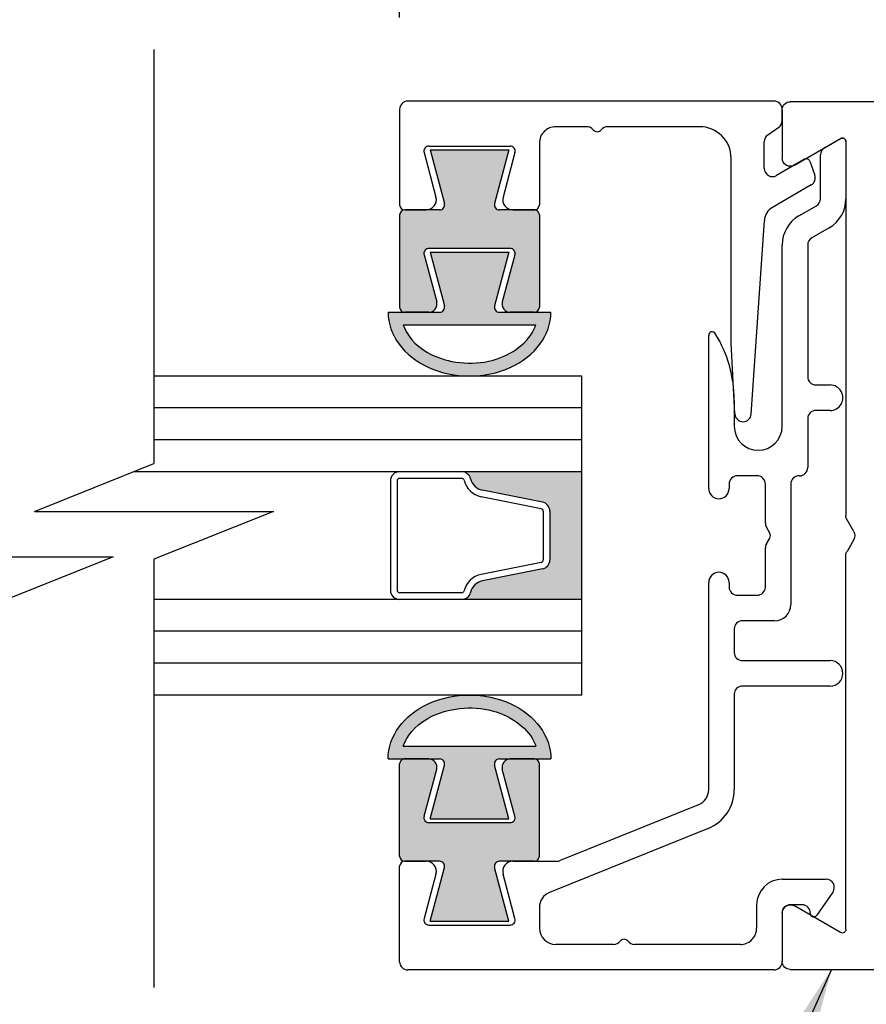
# Model space of a CAD drawing. Extents: x 0.4 to 7.9, y 0.1 to 10.5.
# Drawn here: x 2.9 to 3.3, y 2 to 2.4 of the extents above; entities that cross this region are included whole.
import ezdxf

# ---------------------------------------------------------------- set-up
doc = ezdxf.new("R2010")
doc.units = 0
doc.header["$MEASUREMENT"] = 0
doc.layers.get('0').update_dxf_attribs({"linetype": 'CONTINUOUS'})
doc.styles.get("Standard").update_dxf_attribs({"font": 'ARIAL.TTF', "height": 0.065})
doc.dimstyles.get("Standard").update_dxf_attribs({"dimtxt": 0.065, "dimasz": 0.09, "dimexe": 0.05, "dimexo": 0.045, "dimgap": 0.05, "dimtad": 0, "dimdec": 6, "dimlfac": 4, "dimzin": 4, "dimdsep": 46, "dimlunit": 5, "dimtxsty": 'Standard', "dimcen": -0.025, "dimadec": 0, "dimazin": 1, "dimtfac": 0.75, "dimtdec": 6, "dimtofl": 0, "dimtmove": 0, "dimatfit": 3, "dimfxl": 0, "dimfrac": 1, "dimtolj": 1, "dimtzin": 4, "dimarcsym": 0})

# ---------------------------------------------------------------- blocks, each defined once
blk = doc.blocks.new('*D9')
at = {"color": 0, "lineweight": -2, "transparency": 16777216}
for p, q in [((3.097048244050785, 2.444479526351534), (3.097048244050785, 3.047711162111361)), ((3.33579824401885, 2.794229526357061), (3.33579824401885, 3.047711162111361)), ((3.007048244050786, 2.997711162111361), (2.917048244050785, 2.997711162111361)), ((3.425798244018849, 2.997711162111361), (3.51579824401885, 2.997711162111361))]:
    blk.add_line(p, q, dxfattribs=at)
at = {"color": 0, "transparency": 16777216}
for points in [[(3.007048244050786, 3.012711162111362), (3.007048244050786, 2.982711162111361), (3.097048244050785, 2.997711162111361)], [(3.425798244018849, 3.012711162111362), (3.425798244018849, 2.982711162111361), (3.33579824401885, 2.997711162111361)]]:
    blk.add_solid(points, dxfattribs=at)
at = {"color": 0, "transparency": 16777216, "insert": (3.737475426829218, 2.997711162111361), "char_height": 0.065, "attachment_point": 5}
blk.add_mtext('\\A1;{\\H0.750000x;\\S15#16;}" [24]', dxfattribs=at)
blk = doc.blocks.new('Insert_Glass Stop')
for p, q in [((-0.07217132556170114, 0.09849994781713267), (-0.08294131827579854, 0.09030945633041565)), ((0.07217132556170291, 0.0984999478171309), (0.08294131827579854, 0.09030945633041387)), ((-0.06574999999999775, 0.004000000000000448), (-0.06575000000000131, 0.095316053578272)), ((0.06575000000000131, 0.09014066124262232), (0.06575000000000131, 0.09531605357827022)), ((0.06575000000000131, 0.003999999999998671), (0.06575000000000131, 0.08614066124262543)), ((-0.0782500000000006, 0.004000000000000448), (-0.0782500000000006, 0.07309247134565)), ((0.0782500000000006, 0.003999999999998671), (0.0782500000000006, 0.07309247134565)), ((-0.07824999999993665, 0.03900000000000059), (-0.07824999999993665, 0.06249999999999911)), ((-0.08224999999999838, 8.881784197001252e-16), (-0.2084999999999901, 8.881784197001252e-16)), ((0.06174999999999997, -8.881784197001252e-16), (-0.06174999999999997, 8.881784197001252e-16)), ((-0.2124999999999879, -0.04724999999999913), (-0.2124999999999879, -0.003999999999998671)), ((0.2085000000000115, -8.881784197001252e-16), (0.08225000000000016, -8.881784197001252e-16)), ((0.2125000000000092, -0.004000000000000448), (0.212500000000011, -0.0472500000000009)), ((-0.001999999999709345, -0.01615470053828538), (-0.007732050809679869, -0.01946410161613832)), ((0.002000000000027313, -0.01615470053828583), (0.00773205080844086, -0.01946410161524392)), ((-0.1944465244366089, -0.02262500000002898), (-0.1813839745961907, -0.04525000000002866)), ((0.1929309799800372, -0.02000000000003066), (0.009732050808310078, -0.02000000000003066)), ((0.1813839745962564, -0.04525000000003221), (0.1944465244366604, -0.02262500000002898)), ((-0.1848480762113276, -0.05125000000002888), (-0.2084999999999368, -0.05125000000002888)), ((0.2085000000000647, -0.05125000000003066), (0.1848480762113951, -0.05125000000003066))]:
    blk.add_line(p, q)
at = {"color": 7}
blk.add_line((-0.1929309800041317, -0.02000000000092417), (-0.00973205080954731, -0.02000000000092417), dxfattribs=at)
for centre, radius, start, end in [((-0.06974999999999909, 0.095316053578272), 0.004, 0, 127.252692250714), ((0.06974999999999909, 0.095316053578272), 0.004, 52.74730774928583, 180), ((-0.0782500000000006, 0.08414066124262387), 0.00775, 127.252692250714, 250.0971981133013), ((0.06575000000000131, 0.0881406612426252), 0.002, 270, 90.00000000000077), ((0.0782500000000006, 0.08414066124262387), 0.00775, 289.9028018866987, 52.74730774928583), ((-0.08225000000000016, 0.07309247134565), 0.004, 0, 70.09719811329721), ((0.08225000000000016, 0.07309247134565), 0.004, 109.9028018867028, 180), ((-0.2084999999999901, -0.003999999999998671), 0.004, 90, 180), ((-0.08224999999999838, 0.004000000000000448), 0.004, 270, 0), ((-0.06174999999999997, 0.004000000000000448), 0.004, 180.0000000000008, 270), ((0.06174999999999997, 0.004000000000000448), 0.004, 270, 0), ((0.08225000000000016, 0.004000000000000448), 0.004, 179.9999999999992, 269.9999999999996), ((0.2085000000000115, -0.003999999999998671), 0.004, 0, 90), ((1.580957587066223e-13, -0.01961880215349909), 0.004, 60.00000000215891, 119.9999999978105), ((-0.1929309799799874, -0.02175000000002836), 0.00175, 90, 210.0000000000079), ((-0.00973205080954731, -0.01600000000092416), 0.004, 270, 299.9999999978119), ((0.009732050808310078, -0.01600000000003066), 0.004, 240.0000000021599, 270), ((0.1929309799800372, -0.02175000000002836), 0.00175, 330.0000000000248, 90), ((-0.2084999999999368, -0.04725000000002932), 0.004, 180, 270), ((-0.1848480762113276, -0.04725000000002932), 0.004, 270, 30.0000000000079), ((0.1848480762113951, -0.04725000000002932), 0.004, 150.0000000000257, 270), ((0.2085000000000647, -0.04725000000002932), 0.004, 270, 0)]:
    blk.add_arc(centre, radius, start, end)

msp = doc.modelspace()

# ---------------------------------------------------------------- hatches: boundary and pattern name
for color, points in [(252, [(3.099545155684206, 2.350228626351055, 0.4142135623738027), (3.097045155684199, 2.347728626351054), (3.097045155684178, 2.302603626357944, 0.4142135623726954), (3.099545155684177, 2.300103626357946), (3.111340317629922, 2.300103626357939, 0.493145426031805), (3.115204020935085, 2.305138902538348), (3.109023055722349, 2.328206578752066, -0.4931454260313675), (3.111437870288073, 2.331353626364822), (3.151152441086607, 2.331353626364822, -0.4931454260314165), (3.15356725565233, 2.328206578752066), (3.147386290439603, 2.305138902538356, 0.4931454260308796), (3.151249993744759, 2.30010362635795), (3.163045155684196, 2.30010362635795, 0.4142135623728869), (3.165545155684196, 2.302603626357949), (3.165545155684204, 2.347728626351068, 0.4142135649826633), (3.163045155680306, 2.350228626369444), (3.152556307451886, 2.350228626353094), (3.145988664015344, 2.350228626351055, -0.4931454261278926), (3.143573849448843, 2.353375673963812), (3.15060160811012, 2.37960362635105), (3.111988703258267, 2.379603626351064), (3.119016461919565, 2.353375673963815, -0.4931454260313587), (3.116601647353844, 2.350228626351057)]), (7, [(3.186314502895188, 2.159479076357496), (3.186314502895188, 2.221979076357496), (3.127438201691335, 2.221979076357496, -0.3459371938581239), (3.131810723206802, 2.218542587333894, 0.2915666463206643), (3.137627388052353, 2.212960750560204), (3.167043281674018, 2.207077571835872, -0.3575107650276297), (3.170660759065896, 2.202664958795261), (3.170660759065896, 2.178793193919732, -0.3575107650276854), (3.167043281674018, 2.174380580879121), (3.137627388052362, 2.168497402154791, 0.2915666463209921), (3.131810723206802, 2.162915565381099, -0.3459371938571847), (3.127438201691351, 2.159479076357496)]), (252, [(3.109023055722349, 2.053251573962926), (3.115204020935081, 2.076319250176629, 0.4931454260331479), (3.111340317629922, 2.081354526357054), (3.099545155684175, 2.081354526357047, 0.4142135623727995), (3.097045155684178, 2.078854526357047), (3.097045155684199, 2.033729526363921, 0.4142135623718255), (3.099545155684198, 2.031229526363933), (3.11004018058303, 2.031229526363934), (3.11660164735384, 2.031229526363934, -0.4931454260316899), (3.119016461919565, 2.028082478751178), (3.111988703258267, 2.001854526363927), (3.15060160811012, 2.001854526363942), (3.143573849448843, 2.028082478751185, -0.4931454260303034), (3.145988664014565, 2.031229526363936), (3.16304515568421, 2.031229526363936, 0.4142135623725082), (3.165545155684204, 2.033729526363937), (3.165545155684196, 2.078854526357049, 0.4142135623724706), (3.163045155684196, 2.081354526357043), (3.151249993744759, 2.081354526357043, 0.4931454260312393), (3.147386290439603, 2.076319250176634), (3.15356725565233, 2.053251573962926, -0.4931454260312726), (3.151152441086607, 2.050104526350169), (3.111437870288073, 2.050104526350169, -0.4931454260313675)])]:
    msp.add_hatch(color=color).paths.add_polyline_path(points)
h = msp.add_hatch(color=7)
edge = h.paths.add_edge_path()
edge.add_arc((3.116598559027869, 2.302603626357937), 0.002500000000000027, -90.000000000061, 15.000000000143586, ccw=False)
edge.add_line((3.116598559027865, 2.300103626357935), (3.091400773060508, 2.30010362635795))
edge.add_ellipse((3.131292067358241, 2.30010362635795), major_axis=(0.03989129429773186, -2.159891882028152e-12), ratio=0.7833676633106845, start_angle=180.0000000039601, end_angle=360.0000000039601)
edge.add_line((3.171183361655973, 2.30010362635795), (3.145985575688595, 2.30010362635795))
edge.add_arc((3.145985575688593, 2.302603626357951), 0.002500000000000318, -195.00000000004002, -89.9999999999389, ccw=False)
edge.add_line((3.14357076112287, 2.303250673970708), (3.150598519784164, 2.329478626357937))
edge.add_line((3.150598519784164, 2.329478626357937), (3.111985614932312, 2.329478626357951))
edge.add_line((3.111985614932312, 2.329478626357951), (3.11901337359359, 2.303250673970699))
edge = h.paths.add_edge_path(flags=16)
edge.add_spline(control_points=[(3.163846820005563, 2.293853626357904), (3.163539284481347, 2.292983194783392), (3.163165872749596, 2.292119556948395), (3.159178040704056, 2.284383835512558), (3.150812397560747, 2.278287034340791), (3.130251350084316, 2.27386870349864), (3.118525509889472, 2.2757110224957), (3.10448639071342, 2.284098246883681), (3.100562040328034, 2.288845955540396), (3.098767653496427, 2.293853626357941)], knot_values=[3.409782631388461, 3.409782631388461, 3.409782631388461, 3.409782631388461, 3.523800839670974, 3.523800839670974, 4.443062987118298, 4.443062987118298, 5.362325134565621, 5.362325134565621, 6.013397304283393, 6.013397304283393, 6.013397304283393, 6.013397304283393], degree=3, periodic=0)
edge.add_line((3.098767653496427, 2.293853626357941), (3.163846820005561, 2.293853626357904))
h = msp.add_hatch(color=7)
edge = h.paths.add_edge_path()
edge.add_line((3.111985614932313, 2.051979526357042), (3.150598519784166, 2.051979526357056))
edge.add_line((3.150598519784164, 2.051979526357056), (3.143570761122871, 2.07820747874428))
edge.add_arc((3.145985575688593, 2.078854526357042), 0.002500000000000318, -270.00000000002035, -164.9999999998564, ccw=False)
edge.add_line((3.145985575688593, 2.081354526357043), (3.171183361655971, 2.081354526357043))
edge.add_ellipse((3.131292067358241, 2.081354526357043), major_axis=(0.03989129429773186, 2.159867456461922e-12), ratio=0.7833676633106845, start_angle=-3.960070467234047e-09, end_angle=179.9999999960399)
edge.add_line((3.091400773060511, 2.081354526357043), (3.116598559027858, 2.081354526357058))
edge.add_arc((3.116598559027869, 2.078854526357058), 0.002500000000000026, -375.00000000004013, -269.99999999973534, ccw=False)
edge.add_line((3.119013373593592, 2.078207478744301), (3.111985614932313, 2.051979526357042))
edge = h.paths.add_edge_path(flags=16)
edge.add_spline(control_points=[(3.098767653496427, 2.087604526357052), (3.100562040328034, 2.092612197174597), (3.10448639071342, 2.097359905831312), (3.118525509889472, 2.105747130219293), (3.130251350084316, 2.107589449216353), (3.150812397560747, 2.103171118374202), (3.159178040704056, 2.097074317202435), (3.163165872749596, 2.089338595766598), (3.163539284481347, 2.088474957931601), (3.163846820005563, 2.087604526357089)], knot_values=[3.409782631388461, 3.409782631388461, 3.409782631388461, 3.409782631388461, 4.060854801106233, 4.060854801106233, 4.980116948553556, 4.980116948553556, 5.89937909600088, 5.89937909600088, 6.013397304283393, 6.013397304283393, 6.013397304283393, 6.013397304283393], degree=3, periodic=0)
edge.add_line((3.163846820005563, 2.087604526357087), (3.098767653496427, 2.08760452635705))

# ---------------------------------------------------------------- linework, layer by layer
at = {"color": 7}
for p, q in [((2.976598544672464, 2.428712851401014), (2.976598544672464, 2.225966673466243)), ((3.280548244017579, 2.403478626351013), (3.101048244050261, 2.403478626351013)), ((3.097048244050261, 2.399478626352066), (3.097048244013288, 2.352728626351055)), ((3.28454824401758, 2.393912224922864), (3.28454824401758, 2.399478626351013)), ((3.188774950547969, 2.390978626351013), (3.173548244018613, 2.390978626351013)), ((3.244048244023018, 2.390978626351013), (3.199021901313942, 2.390978626351013)), ((3.282842549762927, 2.390635616745667), (3.277503938277668, 2.386897480740255)), ((3.165548244018612, 2.382978626349852), (3.165548244023005, 2.352728626376327)), ((3.275798244023016, 2.370524887717209), (3.275798244023016, 2.38362087256306)), ((3.305298244016002, 2.380629417443514), (3.313173244016786, 2.385176050818056)), ((3.315798244017395, 2.383660506361786), (3.315798244017395, 2.355688030959997)), ((3.109026144048302, 2.378331578745178), (3.114869809714477, 2.35652272157657)), ((3.111440958614025, 2.381478626357935), (3.151155529412559, 2.381478626357935)), ((3.111440958614025, 2.381478626357935), (3.151155529412559, 2.381478626357937)), ((3.111988703258271, 2.379603626351053), (3.119016461919565, 2.353375673963815)), ((3.111988703258271, 2.379603626351064), (3.150601608110116, 2.37960362635105)), ((3.150601608110124, 2.37960362635106), (3.143573849448843, 2.353375673963808)), ((3.153570343978282, 2.378331578745176), (3.147726678312647, 2.356522721578609)), ((3.259548244023015, 2.284948625469991), (3.259548244023017, 2.375478626351014)), ((3.295557610412428, 2.375004759990866), (3.281798244023013, 2.36706078610207)), ((3.2980770724988, 2.374087750785065), (3.300557014500539, 2.367274166133742)), ((3.303298244017396, 2.355688030959997), (3.303298244017396, 2.37716531582918)), ((3.298798244017396, 2.362441983945302), (3.279798244023016, 2.351472328833943)), ((3.11660164735384, 2.350228626351057), (3.099545155684195, 2.350228626351055)), ((3.099548244013288, 2.350228626351055), (3.110040180583032, 2.350228626351057)), ((3.163045155684207, 2.350228626351055), (3.145988664014568, 2.350228626351055)), ((3.152556307451886, 2.350228626353094), (3.163048244023002, 2.350228626369449)), ((3.292798244018408, 2.347316452057995), (3.301298244017195, 2.352223929344743)), ((3.097045155684199, 2.347728626351068), (3.097045155684178, 2.302603626357944)), ((3.165545155684204, 2.347728626351066), (3.165545155684196, 2.302603626357944)), ((3.269350973992223, 2.250206673263906), (3.275816755062081, 2.345088031814762)), ((3.307548244016564, 2.341398611797072), (3.299048244018946, 2.336491134510884)), ((3.151152441086607, 2.331353626364822), (3.111437870288073, 2.331353626364822)), ((3.111985614932312, 2.329478626357951), (3.119013373593592, 2.303250673970692)), ((3.111985614932319, 2.329478626357951), (3.150598519784164, 2.329478626357937)), ((3.150598519784164, 2.329478626357937), (3.14357076112287, 2.303250673970706)), ((3.28454824401758, 2.244229526357013), (3.284548244017575, 2.33302703289507)), ((3.297048244018745, 2.33302703289563), (3.297048244017608, 2.268479526357425)), ((3.109023055722349, 2.328206578752066), (3.115204020935081, 2.305138902538363)), ((3.15356725565233, 2.328206578752066), (3.147386290439603, 2.305138902538356)), ((3.09140077306051, 2.30010362635795), (3.116598559027881, 2.300103626357935)), ((3.111340317629927, 2.300103626357951), (3.099545155687325, 2.30010362635795)), ((3.145985575688751, 2.30010362635795), (3.171183361655973, 2.30010362635795)), ((3.163045155687344, 2.300103626357946), (3.151249993744759, 2.300103626357946)), ((3.098767653496425, 2.293853626357941), (3.163846820005565, 2.293853626357904)), ((3.248548244021604, 2.213729526357107), (3.248548244024208, 2.288750968863449)), ((3.261365711372738, 2.250269282544481), (3.259548244023015, 2.284948625469991)), ((3.186314502895186, 2.268854076357496), (2.976598544672465, 2.268854076357496)), ((3.186314502895186, 2.112604076357496), (3.186314502895186, 2.268854076357496)), ((3.301048244017375, 2.264479526357426), (3.308048244017618, 2.264479526357007)), ((3.261048244017578, 2.25693116372078), (3.261048244017581, 2.244229526357013)), ((3.186343246724476, 2.253229076357496), (2.976598544672464, 2.253229076357496)), ((3.297048244018748, 2.247979526357017), (3.297048244018746, 2.223979526357014)), ((3.308048244017618, 2.251979526357016), (3.301048244017605, 2.251979526357016)), ((3.186314502895186, 2.237604076357496), (2.976598544672465, 2.237604076357496)), ((2.918004794672464, 2.202529173466243), (2.976598544672464, 2.225966673466243)), ((3.186314502895186, 2.221979076357496), (2.966629551900597, 2.221979076357496)), ((3.127438201691335, 2.221979076357496), (3.097035759065896, 2.221979076357496)), ((3.127438201691335, 2.218729076357495), (3.097035759065896, 2.218729076357495)), ((3.272298244021906, 2.219979526357014), (3.262548244021909, 2.219979526357016)), ((3.293048244018733, 2.219979526357014), (3.292798244021087, 2.219979526357016)), ((3.092535759065896, 2.217479076357496), (3.092535759065896, 2.163979076357497)), ((3.095785759065895, 2.217479076357496), (3.095785759065895, 2.163979076357498)), ((3.258548244021907, 2.215979526357015), (3.258548244021907, 2.213729526357015)), ((3.276298244022134, 2.196801323126539), (3.276298244021907, 2.215979526357015)), ((3.288798244021073, 2.215979526357024), (3.288798244020943, 2.156979526356994)), ((3.166405904234819, 2.203890684639874), (3.136990010613161, 2.209773863364206)), ((3.167043281674018, 2.207077571835872), (3.13762738805236, 2.212960750560204)), ((2.918004794672464, 2.202529173466243), (3.035192294672464, 2.202529173466243)), ((3.035192294672464, 2.202529173466243), (2.976598544672464, 2.179091673466243)), ((3.167410759065896, 2.202664958795261), (3.167410759065896, 2.178793193919732)), ((3.170660759065896, 2.202664958795261), (3.170660759065896, 2.178793193919732)), ((3.278463307531367, 2.191979526357057), (3.276834142406995, 2.194801323126391)), ((3.276834142406542, 2.18665772958694), (3.278463307531367, 2.189479526357057)), ((3.276298244020962, 2.165479526356862), (3.276298244021679, 2.18465772958709)), ((2.839451046023741, 2.180305267342303), (2.956638546023741, 2.180305267342303)), ((2.956638546023741, 2.180305267342303), (2.898044796023741, 2.156867767342303)), ((2.976598544672464, 2.179091673466242), (2.976598544672464, 1.969304075031783)), ((3.166405904234819, 2.177567468075119), (3.136990010613161, 2.171684289350787)), ((3.167043281674018, 2.174380580879121), (3.13762738805236, 2.168497402154791)), ((3.248548244017255, 2.066306950957418), (3.248548244021046, 2.167729526357159)), ((3.258548244021904, 2.167729526357065), (3.258548244021904, 2.165479526356971)), ((3.127438201691335, 2.162729076357498), (3.097035759065896, 2.162729076357498)), ((3.262548244021905, 2.161479526356971), (3.272298244021909, 2.161479526357012)), ((3.186314502895186, 2.159479076357496), (2.976598544672464, 2.159479076357496)), ((3.127438201691335, 2.159479076357498), (3.097035759065896, 2.159479076357496)), ((3.280798244020941, 2.148979526357011), (3.265048244017572, 2.14897952635697)), ((3.186314502895186, 2.143854076357496), (2.976598544672464, 2.143854076357496)), ((3.261048244017573, 2.144979526356971), (3.261048244017567, 2.133479526357013)), ((3.186343246724476, 2.128229076357496), (2.976598544672464, 2.128229076357496)), ((3.265048244017569, 2.129479526357016), (3.308048244018747, 2.129479526357014)), ((3.186314502895186, 2.112604076357496), (2.976598544672464, 2.112604076357496)), ((3.261048244017578, 2.112979526354505), (3.261048244018718, 2.066306950958809)), ((3.30804824401911, 2.116979526357013), (3.265048244018506, 2.116979526354505)), ((3.098767653496425, 2.087604526357052), (3.163846820005565, 2.087604526357089)), ((3.09140077306051, 2.081354526357043), (3.116598559027881, 2.081354526357058)), ((3.097045155684199, 2.033729526363923), (3.097045155684178, 2.078854526357047)), ((3.111340317629927, 2.08135452635704), (3.099545155687325, 2.081354526357042)), ((3.145985575688751, 2.081354526357043), (3.171183361655973, 2.081354526357043)), ((3.163045155687344, 2.081354526357045), (3.151249993744759, 2.081354526357045)), ((3.165545155684204, 2.033729526363925), (3.165545155684196, 2.078854526357047)), ((3.109023055722349, 2.053251573962926), (3.115204020935081, 2.076319250176629)), ((3.111985614932312, 2.051979526357042), (3.119013373593592, 2.078207478744301)), ((3.150598519784164, 2.051979526357056), (3.14357076112287, 2.078207478744287)), ((3.15356725565233, 2.053251573962926), (3.147386290439603, 2.076319250176636)), ((3.243545096764583, 2.058889480121182), (3.175805213991051, 2.031520790945677)), ((3.151152441086607, 2.050104526350169), (3.111437870288073, 2.050104526350169)), ((3.111985614932319, 2.051979526357042), (3.150598519784164, 2.051979526357056)), ((3.248227679183747, 2.047299681939688), (3.170551391271411, 2.015916424497584)), ((3.11660164735384, 2.031229526363934), (3.099545155684195, 2.031229526363936)), ((3.099548244013288, 2.031229526363933), (3.11004018058303, 2.031229526363934)), ((3.163045155684207, 2.031229526363936), (3.145988664014568, 2.031229526363936)), ((3.152556307443545, 2.031229526363929), (3.174306787617389, 2.031229526363943)), ((3.097048244025286, 1.981979526362832), (3.097048244013288, 2.028729526363937)), ((3.111988703258271, 2.001854526363938), (3.119016461919565, 2.028082478751176)), ((3.150601608110124, 2.001854526363931), (3.143573849448843, 2.028082478751183)), ((3.114869809714475, 2.024935431138421), (3.109026144048302, 2.003126573969813)), ((3.153570343978282, 2.003126573969815), (3.147726678312102, 2.024935431138416)), ((3.284548244017663, 2.022381450145589), (3.30609798870244, 2.022381450145589)), ((3.309384526942132, 2.016101391725496), (3.301499900985561, 2.00473627735668)), ((3.165548244018738, 2.008498953661049), (3.165548244018738, 1.998479526363176)), ((3.272048244017666, 2.009881450145589), (3.272048244017666, 1.998479526363174)), ((3.294313936444748, 2.009881450145589), (3.288548244017667, 2.009881450145588)), ((3.111988703258271, 2.001854526363927), (3.150601608110116, 2.001854526363942)), ((3.28454824401882, 2.005881450145588), (3.28454824401882, 1.981979526363175)), ((3.111440958614025, 1.999979526357058), (3.151155529412559, 1.999979526357056)), ((3.201924768635864, 1.990479526363175), (3.173548244018737, 1.990479526363175)), ((3.264048244017665, 1.990479526363175), (3.212171719401807, 1.990479526363175)), ((3.280548244018819, 1.977979526363174), (3.101048244025287, 1.977979526363174))]:
    msp.add_line(p, q, dxfattribs=at)
for centre, radius, start, end in [((3.101048244050261, 2.399478626351013), 0.004, 89.99999999999957, 179.9999999849242), ((3.280548244017579, 2.399478626351013), 0.004, 3.81666561775622e-13, 90.00000000000034), ((3.280548244017579, 2.393912224922864), 0.004, 304.9999999989964, 3.81666561775622e-13), ((3.173548244018613, 2.382978626351014), 0.008, 89.99999999999957, 180.0000000083173), ((3.188774950547969, 2.386978626351014), 0.004, 37.97987244480996, 90.00000000000034), ((3.193898425930957, 2.390978626351013), 0.0025, 217.9798724448182, 322.0201275551833), ((3.199021901313942, 2.386978626351014), 0.004, 89.99999999999957, 142.020127555191), ((3.244048244023018, 2.375478626351014), 0.0155, 3.81666561775622e-13, 90.00000000000034), ((3.279798244023016, 2.38362087256306), 0.004, 124.9999999990078, 180), ((3.314048244017396, 2.383660506361784), 0.001750000000000162, 1.463055153473218e-11, 120.0000000230242), ((3.31404824401825, 2.383660056337548), 0.00175, 0, 120.0000000000078), ((3.111440958614025, 2.378978626357934), 0.0025, 89.99999999999957, 194.9999999999995), ((3.151155529412559, 2.378978626357934), 0.0025, 344.9999999999811, 90.00000000000034), ((3.307298244017394, 2.37716531582918), 0.003999999999999668, 120.0000000230135, 180.0000000000004), ((3.296432610412427, 2.373489215534243), 0.00175, 20.0000000000399, 119.999999999959), ((3.279798244023016, 2.370524887717209), 0.004, 180, 299.9999999999631), ((3.296798244017395, 2.36590608556044), 0.004, 299.9999999999999, 19.99999999999742), ((3.110040180583032, 2.355228626351056), 0.005, 270.0000000000088, 15.00000000000035), ((3.11660164735384, 2.352728626351056), 0.0025, 270, 15.00000000003663), ((3.145988664014568, 2.352728626351049), 0.0025, 164.9999999999988, 270), ((3.152556307444092, 2.355228626353095), 0.005, 164.999999999984, 270.0000000893207), ((3.299298244017395, 2.355688030959997), 0.0039999999999997, 299.9999999966718, 6.501053768911429e-12), ((3.299298244017395, 2.355688030959997), 0.01650000000000032, 299.9999999966579, 0), ((3.099545155684206, 2.347728626351068), 0.0025, 89.99999999999997, 179.9999999999755), ((3.099548244013288, 2.352728626351055), 0.0025, 180, 270), ((3.16304515568421, 2.347728626351068), 0.0025, 359.9999999999918, 90.00000000001953), ((3.163048244023006, 2.35272862636945), 0.0025, 269.9999999999135, 1.576130106286421e-07), ((3.283798244023016, 2.344544125603668), 0.008, 120.0000000000013, 176.1015513953143), ((3.301048244017573, 2.33302703289507), 0.01650000000000008, 119.9999999966579, 180.0000000000032), ((3.301048244018746, 2.33302703289563), 0.00399999999999976, 119.9999999966631, 180.000000000013), ((3.111437870288073, 2.328853626364823), 0.0025, 89.99999999999977, 195.0000000000176), ((3.151152441086607, 2.328853626364823), 0.0025, 344.9999999999996, 89.99999999999997), ((3.111340317629926, 2.304103626357951), 0.004, 270.0000000000271, 15.00000000001762), ((3.151249993744759, 2.304103626357946), 0.004, 164.9999999999992, 270), ((3.099545155684177, 2.302603626357944), 0.0025, 180, 270.0000000000846), ((3.11659855902786, 2.30260362635794), 0.0025, 270, 15.00000000000122), ((3.145985575688595, 2.302603626357954), 0.0025, 164.9999999999634, 270), ((3.163045155684196, 2.302603626357944), 0.0025, 270, 0), ((3.250298244024209, 2.288750968863385), 0.001749999999999002, 31.58633808460569, 179.9999999979208), ((3.19854824401758, 2.256931163720773), 0.06249999999999808, 6.106664988409953e-12, 31.58633808459124), ((3.301048244017609, 2.268479526357424), 0.003999999999999185, 179.9999999999935, 269.999999996654), ((3.308048244017618, 2.25822952635701), 0.006249999999995648, 269.9999999999995, 89.99999999999997), ((3.265360229511754, 2.250478626369453), 0.004, 183.0000000000028, 356.1015513953143), ((3.301048244018177, 2.247979526357587), 0.003999999999429126, 90.00000000817714, 180.0000000081805), ((3.272798244017581, 2.244229526357015), 0.01174999999999937, 180.0000000000065, 359.9999999999963), ((3.293048244018747, 2.223979526357016), 0.004000000000000078, 269.9999999997956, 359.9999999999935), ((3.097035759065896, 2.217479076357496), 0.004500000000000001, 89.99999999999997, 180.0000000000004), ((3.097035759065896, 2.217479076357496), 0.00125, 89.99999999999997, 180.0000000000004), ((3.127438201691335, 2.217479076357496), 0.004500000000000001, 13.67037507418427, 89.99999999999997), ((3.127438201691335, 2.217479076357496), 0.00125, 13.67037507418427, 89.99999999999997), ((3.139098259065898, 2.220315105627885), 0.0075, 193.6703750741922, 258.6900675259805), ((3.262548244021909, 2.215979526357015), 0.004000000000001408, 89.99999999999997, 180.0000000000065), ((3.272298244021906, 2.215979526357015), 0.004000000000000146, 6.501053768911429e-12, 89.9999999999967), ((3.292798244021073, 2.215979526357015), 0.004000000000000017, 89.99999999979642, 179.9999999998664), ((3.139098259065898, 2.220315105627885), 0.01075, 193.6703750741906, 258.6900675259805), ((3.253548244021756, 2.213729526357107), 0.005000000000152216, 180.0000000000004, 359.9999999989321), ((3.166160759065896, 2.202664958795261), 0.00125, 0, 78.69006752597878), ((3.166160759065896, 2.202664958795261), 0.004500000000000001, 0, 78.69006752597878), ((3.280298244022132, 2.196801323126389), 0.003999999999999657, 179.9999999978562, 210), ((3.276298244021907, 2.190729526357058), 0.002500000000000522, 330.0000000000052, 29.99999999998587), ((3.280298244021681, 2.184657729586939), 0.003999999999999826, 150.0000000000014, 179.9999999978562), ((3.166160759065896, 2.178793193919732), 0.00125, 281.3099324740212, 0), ((3.166160759065896, 2.178793193919732), 0.004500000000000001, 281.3099324740212, 0), ((3.139098259065898, 2.161143047087108), 0.01075, 101.3099324740195, 166.329624925809), ((3.253548244021475, 2.167729526357065), 0.005000000000428884, 0, 179.9999999989264), ((3.139098259065898, 2.161143047087108), 0.0075, 101.3099324740195, 166.3296249258073), ((3.262548244021905, 2.165479526356971), 0.003999999999999853, 180.0000000000004, 270.0000000000039), ((3.272298244021511, 2.165479526356465), 0.003999999999451181, 270.0000000057059, 5.706067765170259e-09), ((3.097035759065896, 2.163979076357498), 0.004500000000000001, 180, 270), ((3.097035759065896, 2.163979076357498), 0.00125, 180, 270), ((3.127438201691335, 2.163979076357497), 0.00125, 270, 346.3296249258157), ((3.127438201691335, 2.163979076357497), 0.004500000000000001, 270, 346.3296249258157), ((3.280798244020942, 2.15697952635701), 0.007999999999999724, 269.9999999999943, 359.9999999998758), ((3.265048244017572, 2.144979526356971), 0.004000000000000126, 90.00000000000952, 180.0000000000065), ((3.265048244017569, 2.133479526357013), 0.003999999999998892, 180.0000000000191, 270.0000000000167), ((3.308048244018746, 2.123229526357012), 0.006250000000000533, 270.0000000033424, 89.99999999999794), ((3.265048244018158, 2.112979526353922), 0.004000000000581564, 89.9999999950096, 179.9999999916733), ((3.099545155684177, 2.078854526357047), 0.0025, 89.99999999991529, 180), ((3.111340317629926, 2.07735452635704), 0.004, 344.9999999999824, 89.9999999999729), ((3.11659855902786, 2.078854526357053), 0.0025, 344.9999999999992, 89.99999999999997), ((3.145985575688595, 2.078854526357039), 0.0025, 89.99999999999997, 195.0000000000366), ((3.151249993744759, 2.077354526357046), 0.004, 89.99999999999997, 195.0000000000008), ((3.163045155684196, 2.078854526357047), 0.0025, 0, 89.99999999999997), ((3.240548244017254, 2.066306950957716), 0.008, 291.999999999999, 359.9999999978594), ((3.24054824401872, 2.066306950958308), 0.0205, 292.0000000000001, 1.401263337121745e-09), ((3.111437870288073, 2.052604526350168), 0.0025, 164.9999999999824, 270.0000000000002), ((3.151152441086607, 2.052604526350168), 0.0025, 270, 15.00000000000035), ((3.099545155684206, 2.033729526363923), 0.0025, 180.0000000000244, 270), ((3.099548244013286, 2.028729526363935), 0.002499999999998836, 89.99999999997452, 179.9999999999694), ((3.110040180583032, 2.026229526363934), 0.005, 345.0000000000021, 90.00000000000425), ((3.11660164735384, 2.028729526363935), 0.0025, 344.9999999999634, 89.99999999999997), ((3.145988664014568, 2.028729526363942), 0.0025, 89.99999999999997, 195.0000000000012), ((3.152556307443548, 2.02622952636393), 0.005, 90.00000000003536, 195.000000000018), ((3.16304515568421, 2.033729526363923), 0.0025, 269.9999999999804, 8.116775547094895e-12), ((3.174306787617387, 2.035229526363943), 0.004, 270.000000000035, 292.0000000000004), ((3.284548244017665, 2.009881450145589), 0.01249999999999961, 90.00000000000608, 180.0000000000004), ((3.30609798870244, 2.018381450145589), 0.003999999999999742, 325.2487557874032, 90.0000000000065), ((3.173548244018737, 2.008498953661049), 0.008, 111.9999999999989, 180.0000000000004), ((3.288548244018242, 2.005881450146163), 0.003999999999423347, 90.00000000825983, 180.0000000082631), ((3.29431393644475, 2.005881450145588), 0.004000000000001298, 358.5286099040735, 90.0000000000065), ((3.111440958614025, 2.002479526357058), 0.002499999999999678, 165.0000000000009, 270.0000000000004), ((3.151155529412561, 2.002479526357058), 0.00250000000000031, 269.999999999989, 15.00000000001762), ((3.300062040505695, 2.005733802915471), 0.001750000000000988, 178.5286099040756, 325.2487557874246), ((3.173548244018737, 1.998479526363176), 0.008, 180.0000000000004, 270.0000000000004), ((3.264048244017665, 1.998479526363174), 0.008, 269.9999999999995, 0), ((3.201924768635864, 1.994479526363174), 0.004, 269.9999999999995, 322.0201275550965), ((3.207048244018833, 1.990479526363175), 0.0025, 37.97987244489626, 142.0201275551058), ((3.212171719401807, 1.994479526363174), 0.004, 217.9798724449023, 270.0000000000004), ((3.101048244025287, 1.981979526363175), 0.004, 180.0000000048918, 270.0000000000004), ((3.280548244018819, 1.981979526363175), 0.004, 269.9999999999995, 0)]:
    msp.add_arc(centre, radius, start, end, dxfattribs=at)
msp.add_ellipse((3.131292067358241, 2.30010362635795), major_axis=(0.03989129429773186, -2.159342158857609e-12), ratio=0.7833676633106845, start_param=3.141592653658893, end_param=6.283185307248687, dxfattribs=at)
at = {"color": 7, "extrusion": (0, 0, -1)}
msp.add_ellipse((3.131292067358241, 2.081354526357043), major_axis=(0.03989129429773186, 2.159327503517871e-12), ratio=0.7833676633106845, start_param=3.141592653658893, end_param=6.283185307248687, dxfattribs=at)
at = {"color": 7}
for points in [[(3.098767653496427, 2.293853626357941), (3.100562040328034, 2.288845955540396), (3.10448639071342, 2.284098246883681), (3.118525509889472, 2.2757110224957), (3.130251350084316, 2.27386870349864), (3.150812397560747, 2.278287034340791), (3.159178040704056, 2.284383835512558), (3.163165872749596, 2.292119556948395), (3.163539284481347, 2.292983194783392), (3.163846820005563, 2.293853626357904)], [(3.098767653496427, 2.087604526357052), (3.100562040328034, 2.092612197174597), (3.10448639071342, 2.097359905831312), (3.118525509889472, 2.105747130219293), (3.130251350084316, 2.107589449216353), (3.150812397560747, 2.103171118374202), (3.159178040704056, 2.097074317202435), (3.163165872749596, 2.089338595766598), (3.163539284481347, 2.088474957931601), (3.163846820005563, 2.087604526357089)]]:
    msp.add_open_spline(points, degree=3, knots=[3.409782631388461, 3.409782631388461, 3.409782631388461, 3.409782631388461, 4.060854801106233, 4.060854801106233, 4.980116948553556, 4.980116948553556, 5.89937909600088, 5.89937909600088, 6.013397304283393, 6.013397304283393, 6.013397304283393, 6.013397304283393], dxfattribs=at)

# ---------------------------------------------------------------- block references
at = {"xscale": -1, "rotation": 270}
msp.add_blockref('Insert_Glass Stop', (3.33579824401885, 2.190729526356899), dxfattribs=at)

# ---------------------------------------------------------------- dimensions: what is measured, and where the dimension line sits
dim = msp.add_linear_dim(base=(3.33579824401885, 2.997711162111361), p1=(3.097048244050785, 2.399479526351534), p2=(3.33579824401885, 2.749229526357061), dimstyle='Standard', override={"dimscale": 1, "dimgap": 0.045, "dimdec": 4, "dimpost": '"'})
dim.commit()
dim.dimension.update_dxf_attribs({"geometry": '*D9', "text_midpoint": (3.737475426829218, 2.997711162111361), "dimtype": 160})

# ---------------------------------------------------------------- leaders
at = {"color": 7, "annotation_type": 0, "has_hookline": 1, "hookline_direction": 1, "text_width": 0.4450238744884039}
msp.add_leader([(3.308700269660263, 1.97822952635691), (3.15572984512244, 1.636556096777635), (3.06572984512244, 1.636556096777635)], dimstyle='Standard', override={"dimscale": 1, "dimgap": 0.045, "dimdec": 4}, dxfattribs=at)

doc.saveas('drawing.dxf')
